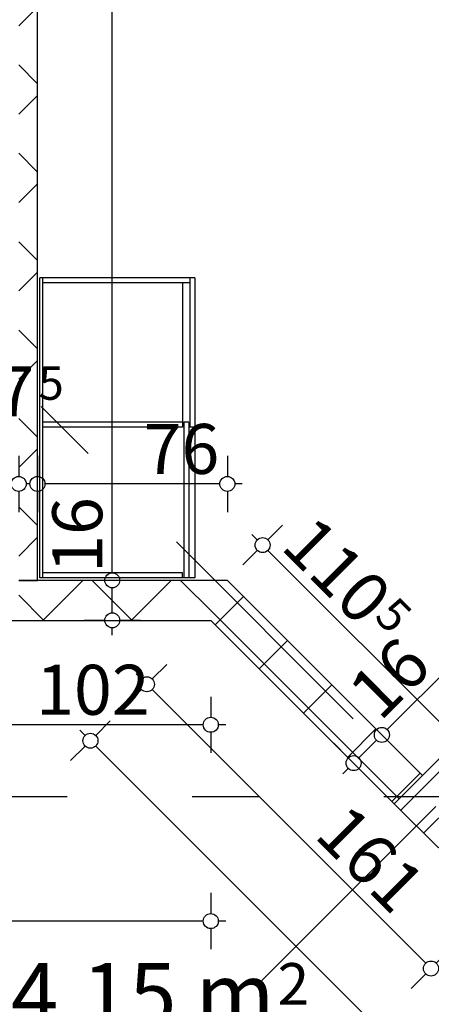
# Model space of a CAD drawing. Extents: x 86619 to 96230, y 86362 to 92697.
# Drawn here: x 91826 to 91991, y 90798 to 91192 of the extents above; entities that cross this region are included whole.
import ezdxf
from ezdxf.enums import TextEntityAlignment as Align

# ---------------------------------------------------------------- set-up
doc = ezdxf.new("R2010")
doc.units = 0
doc.header["$MEASUREMENT"] = 0
doc.linetypes.add('Double Dashed copy', pattern=[226.666667, 100, -50, 26.666667, -50])
for name, color, linetype in [('0help', 7, 'Continuous'), ('ArchiCAD', 7, 'Continuous'), ('Fills', 7, 'Continuous'), ('koloni', 7, 'Continuous'), ('KOTI-ext', 7, 'Continuous'), ('wall-ext', 7, 'Continuous')]:
    doc.layers.add(name, color=color, linetype=linetype)
doc.styles.add('GENERATED_STYLE_1', font='TIMES.TTF')
doc.dimstyles.new('Dimstyle_1DA14', dxfattribs={"dimtxt": 20, "dimasz": 7.5, "dimexe": 0.18, "dimexo": 0, "dimgap": 0.09, "dimtad": 1, "dimdec": 0, "dimzin": 0, "dimdsep": 46, "dimtxsty": 'GENERATED_STYLE_1', "dimblk": 'ARROWHEAD_1', "dimblk1": 'ARROWHEAD_1', "dimblk2": 'ARROWHEAD_1', "dimcen": 0.09, "dimclrd": 11, "dimclre": 11, "dimclrt": 11, "dimazin": 0, "dimtfac": 1, "dimtdec": 4, "dimtmove": 0, "dimatfit": 0, "dimfxl": 0, "dimtolj": 1, "dimtzin": 0, "dimarcsym": 0})
pattern_1 = [(45, (0, 0), (-17.6776695, 17.6776695), []), (135, (0, 0), (17.6776695, 17.6776695), [])]

# ---------------------------------------------------------------- blocks, each defined once
blk = doc.blocks.new('HATCH_274', base_point=(93087.83, 89766.07))
at = {"layer": 'Fills', "color": 133, "style": 'GENERATED_STYLE_1', "oblique": 0}
blk.add_text('64,15 m', height=25, dxfattribs=at).set_placement((91928.01, 90789.26), align=Align.RIGHT)
blk.add_text('2', height=16.67, dxfattribs=at).set_placement((91929.24, 90797.59))
blk = doc.blocks.new('D1_Metal_982')
at = {"color": 0, "linetype": 'Continuous'}
for p, q in [((-41.2, 0), (-45, 0)), ((-45, 0), (-45, -10)), ((-41.2, -10), (-41.2, 0)), ((45, 0), (41.2, 0)), ((41.2, 0), (41.2, -10)), ((45, -10), (45, 0)), ((-45, -10), (-41.2, -10)), ((41.2, -10), (45, -10))]:
    blk.add_line(p, q, dxfattribs=at)
blk = doc.blocks.new('Window-Door_Marker_-_70_5288')
at = {"layer": 'ArchiCAD', "color": 11, "linetype": 'Continuous'}
blk.add_line((0, 20), (0, -45), dxfattribs=at)
blk.add_circle((0, 40), 20, dxfattribs=at)
at = {"layer": 'ArchiCAD', "color": 11, "style": 'GENERATED_STYLE_1'}
blk.add_attdef('AC_MarkerText_1', (-5.625, 32.5), '', height=15, dxfattribs=at)
for tag, p in [('AC_WIDO_B_SIZE', (-22.5, 10)), ('AC_WIDO_A_SIZE', (7.5, 10))]:
    blk.add_attdef(tag, p, '', height=15, rotation=-90, dxfattribs=at)
blk = doc.blocks.new('WALL_1360', base_point=(91984.75, 90869.16))
at = {"layer": 'wall-ext'}
h = blk.add_hatch(dxfattribs=at)
h.set_pattern_fill('CONCRETE BLOCK', scale=25, angle=45, style=0, pattern_type=0)
h.set_pattern_definition(pattern_1)
h.paths.add_polyline_path([(92047.33, 90914.06), (92029.65, 90931.74), (92028.94, 90931.03), (92046.62, 90913.35)], flags=0)
at = {"layer": 'wall-ext', "color": 7, "linetype": 'Continuous'}
for p, q in [((92143.85, 91045.93), (92094.71, 90996.79)), ((92112.38, 90979.11), (92161.53, 91028.26)), ((92029.65, 90931.74), (91987.23, 90889.31)), ((92029.65, 90931.74), (92047.33, 90914.06)), ((92004.9, 90871.63), (92047.33, 90914.06)), ((91975.91, 90878), (91993.59, 90860.32))]:
    blk.add_line(p, q, dxfattribs=at)
at = {"layer": 'wall-ext', "color": 133, "rotation": 45.00000000000186}
blk.add_blockref('Window-Door_Marker_-_70_5288', (92062.18, 90964.26), dxfattribs=at).add_auto_attribs({'AC_MarkerText_1': '2', 'AC_WIDO_A_SIZE': '90', 'AC_WIDO_B_SIZE': '210'})
at = {"layer": 'wall-ext', "color": 133, "xscale": -1, "rotation": 45.00000000000186}
blk.add_blockref('D1_Metal_982', (92062.18, 90964.26), dxfattribs=at)
blk = doc.blocks.new('WALL_1453', base_point=(91825.66, 90967.4))
at = {"layer": 'wall-ext'}
h = blk.add_hatch(dxfattribs=at)
h.set_pattern_fill('CONCRETE BLOCK', scale=25, angle=45, style=0, pattern_type=0)
h.set_pattern_definition(pattern_1)
h.paths.add_polyline_path([(91825.66, 91498.4), (91825.66, 90967.4), (91833.16, 90967.4), (91833.16, 91498.4)], flags=0)
at = {"layer": 'wall-ext', "color": 3, "linetype": 'Continuous'}
for p, q in [((91833.16, 90967.4), (91833.16, 91648.4)), ((91825.66, 90967.4), (91833.16, 90967.4))]:
    blk.add_line(p, q, dxfattribs=at)
blk = doc.blocks.new('WALL_1503', base_point=(91813.16, 90951.4))
at = {"layer": 'wall-ext'}
h = blk.add_hatch(dxfattribs=at)
h.set_pattern_fill('CONCRETE BLOCK', scale=25, angle=45, style=0, pattern_type=0)
h.set_pattern_definition(pattern_1)
h.paths.add_polyline_path([(91825.66, 90967.4), (91825.66, 90951.4), (91902.51, 90951.4), (91909.13, 90967.4)], flags=0)
at = {"layer": 'wall-ext', "color": 7, "linetype": 'Continuous'}
for p, q in [((91909.13, 90967.4), (91825.66, 90967.4)), ((91800.66, 90951.4), (91902.51, 90951.4))]:
    blk.add_line(p, q, dxfattribs=at)
blk = doc.blocks.new('WALL_1517', base_point=(91913.82, 90951.4))
at = {"layer": 'wall-ext'}
h = blk.add_hatch(dxfattribs=at)
h.set_pattern_fill('CONCRETE BLOCK', scale=25, angle=45, style=0, pattern_type=0)
h.set_pattern_definition(pattern_1)
h.paths.add_polyline_path([(91975.91, 90878), (91987.23, 90889.31), (91909.13, 90967.4), (91902.51, 90951.4)], flags=0)
at = {"layer": 'wall-ext', "color": 7, "linetype": 'Continuous'}
for p, q in [((91987.23, 90889.31), (91909.13, 90967.4)), ((91902.51, 90951.4), (91975.91, 90878))]:
    blk.add_line(p, q, dxfattribs=at)
blk = doc.blocks.new('COLUMN_610', base_point=(92011.27, 90895.67))
at = {"layer": 'koloni'}
h = blk.add_hatch(dxfattribs=at)
h.set_pattern_fill('COMMON BRICK', color=1, scale=13, angle=45, style=0, pattern_type=0)
h.set_pattern_definition([(45, (0, 0), (-9.1923878, 9.1923878), [])])
h.paths.add_polyline_path([(91993.59, 90860.32), (92046.62, 90913.35), (92028.94, 90931.03), (91975.91, 90878)], flags=0)
at = {"layer": 'koloni', "color": 30, "linetype": 'Continuous'}
blk.add_lwpolyline([(91993.59, 90860.32), (92046.62, 90913.35), (92028.94, 90931.03), (91975.91, 90878)], close=True, dxfattribs=at)
blk = doc.blocks.new('*D1329')
at = {"layer": 'KOTI-ext', "color": 11, "linetype": 'Continuous'}
for p, q in [((91925.36, 90983.63), (91931.19, 90989.46)), ((91918.99, 90985.75), (91921.11, 90983.63)), ((91915.28, 90973.55), (91921.11, 90979.38)), ((91925.36, 90979.38), (91999.21, 90905.53)), ((92003.45, 90905.53), (92009.28, 90911.37)), ((91993.37, 90895.46), (91999.21, 90901.29))]:
    blk.add_line(p, q, dxfattribs=at)
for centre in [(91923.24, 90981.5), (92001.33, 90903.41)]:
    blk.add_circle(centre, 3, dxfattribs=at)
at = {"layer": 'KOTI-ext', "color": 11, "style": 'GENERATED_STYLE_1', "oblique": 0}
blk.add_text('110', height=20, rotation=315, dxfattribs=at).set_placement((91962.14, 90948.26), align=Align.RIGHT)
for s, height, p in [('5', 13.33, (91967.44, 90952.38)), ('25', 20, (92009.81, 90933.11))]:
    blk.add_text(s, height=height, rotation=315, dxfattribs=at).set_placement(p)
blk = doc.blocks.new('ARROWHEAD_1')
at = {"color": 0, "linetype": 'Continuous'}
blk.add_line((0, 0), (-1, 0), dxfattribs=at)
blk.add_circle((0, 0), 0.25, dxfattribs=at)
blk = doc.blocks.new('*D1680')
at = {"layer": 'KOTI-ext', "color": 11, "linetype": 'Continuous'}
for p, q in [((91884.87, 90933.77), (91879.04, 90927.93)), ((91874.79, 90927.93), (91872.67, 90930.06)), ((91874.79, 90923.69), (91868.96, 90917.86)), ((91988.51, 90814.22), (91879.04, 90923.69)), ((91998.58, 90820.06), (91992.75, 90814.22)), ((91988.51, 90809.98), (91982.67, 90804.15))]:
    blk.add_line(p, q, dxfattribs=at)
for centre in [(91876.92, 90925.81), (91990.63, 90812.1)]:
    blk.add_circle(centre, 3, dxfattribs=at)
at = {"layer": 'KOTI-ext', "color": 11, "style": 'GENERATED_STYLE_1', "oblique": 0}
blk.add_text('161', height=20, rotation=315, dxfattribs=at).set_placement((91943.4, 90864.99))
blk = doc.blocks.new('*D1872')
at = {"layer": 'KOTI-ext', "color": 11, "linetype": 'Continuous'}
for p, q in [((91957.53, 90896.38), (91951.69, 90902.21)), ((91955.41, 90890.02), (91957.53, 90892.14)), ((91967.6, 90886.3), (91961.77, 90892.14))]:
    blk.add_line(p, q, dxfattribs=at)
blk.add_circle((91959.65, 90894.26), 3, dxfattribs=at)
blk = doc.blocks.new('*D1873')
at = {"layer": 'KOTI-ext', "color": 11, "linetype": 'Continuous'}
blk.add_line((91961.77, 90896.38), (91968.84, 90903.45), dxfattribs=at)
blk = doc.blocks.new('*D1874')
at = {"layer": 'KOTI-ext', "color": 11, "linetype": 'Continuous'}
for p, q in [((92132.54, 91071.39), (92126.7, 91077.22)), ((91973.08, 90907.69), (92132.54, 91067.15)), ((92142.61, 91061.31), (92136.78, 91067.15)), ((91968.84, 90907.69), (91963.01, 90913.53)), ((91978.92, 90897.62), (91973.08, 90903.45))]:
    blk.add_line(p, q, dxfattribs=at)
blk.add_circle((91970.96, 90905.57), 3, dxfattribs=at)
at = {"layer": 'KOTI-ext', "color": 11, "style": 'GENERATED_STYLE_1', "oblique": 0}
for s, height, p in [('5', 13.33, (92080, 91029.7)), ('16', 20, (91970.26, 90910.52))]:
    blk.add_text(s, height=height, rotation=45, dxfattribs=at).set_placement(p)
blk.add_text('231', height=20, rotation=45, dxfattribs=at).set_placement((92084.13, 91024.4), align=Align.RIGHT)
blk = doc.blocks.new('*D1912')
at = {"layer": 'KOTI-ext', "color": 11, "linetype": 'Continuous'}
for p, q in [((91860.09, 90951.4), (91851.84, 90951.4)), ((91863.09, 90945.4), (91863.09, 90948.4)), ((91874.34, 90951.4), (91866.09, 90951.4))]:
    blk.add_line(p, q, dxfattribs=at)
blk.add_circle((91863.09, 90951.4), 3, dxfattribs=at)
blk = doc.blocks.new('*D1913')
at = {"layer": 'KOTI-ext', "color": 11, "linetype": 'Continuous'}
for p, q in [((91860.09, 90967.4), (91851.84, 90967.4)), ((91863.09, 90954.4), (91863.09, 90964.4)), ((91874.34, 90967.4), (91866.09, 90967.4)), ((91860.09, 90951.4), (91851.84, 90951.4)), ((91874.34, 90951.4), (91866.09, 90951.4))]:
    blk.add_line(p, q, dxfattribs=at)
for centre in [(91863.09, 90967.4), (91863.09, 90951.4)]:
    blk.add_circle(centre, 3, dxfattribs=at)
blk = doc.blocks.new('*D1914')
at = {"layer": 'KOTI-ext', "color": 11, "linetype": 'Continuous'}
for p, q in [((91860.09, 91648.4), (91851.84, 91648.4)), ((91863.09, 90970.4), (91863.09, 91645.4)), ((91874.34, 91648.4), (91866.09, 91648.4)), ((91860.09, 90967.4), (91851.84, 90967.4)), ((91874.34, 90967.4), (91866.09, 90967.4))]:
    blk.add_line(p, q, dxfattribs=at)
for centre in [(91863.09, 91648.4), (91863.09, 90967.4)]:
    blk.add_circle(centre, 3, dxfattribs=at)
at = {"layer": 'KOTI-ext', "color": 11, "style": 'GENERATED_STYLE_1', "oblique": 0}
for s, p in [('681', (91859.09, 91300.4)), ('16', (91859.09, 90970.4))]:
    blk.add_text(s, height=20, rotation=90, dxfattribs=at).set_placement(p)
blk = doc.blocks.new('*D1917')
at = {"layer": 'KOTI-ext', "color": 11, "linetype": 'Continuous'}
for p, q in [((91833.16, 91017.23), (91833.16, 91008.98)), ((91909.13, 91017.23), (91909.13, 91008.98)), ((91906.13, 91005.98), (91836.16, 91005.98)), ((91915.13, 91005.98), (91912.13, 91005.98)), ((91833.16, 91002.98), (91833.16, 90994.73)), ((91909.13, 91002.98), (91909.13, 90994.73))]:
    blk.add_line(p, q, dxfattribs=at)
for centre in [(91833.16, 91005.98), (91909.13, 91005.98)]:
    blk.add_circle(centre, 3, dxfattribs=at)
at = {"layer": 'KOTI-ext', "color": 11, "style": 'GENERATED_STYLE_1', "oblique": 0}
blk.add_text('5', height=13.33, dxfattribs=at).set_placement((91833.58, 91039.65))
blk.add_text('76', height=20, rotation=360, dxfattribs=at).set_placement((91875.62, 91009.98))
blk = doc.blocks.new('*D1918')
at = {"layer": 'KOTI-ext', "color": 11, "linetype": 'Continuous'}
for p, q in [((91825.66, 91017.23), (91825.66, 91008.98)), ((91833.16, 91017.23), (91833.16, 91008.98)), ((91830.16, 91005.98), (91828.66, 91005.98)), ((91825.66, 91002.98), (91825.66, 90994.73)), ((91833.16, 91002.98), (91833.16, 90994.73))]:
    blk.add_line(p, q, dxfattribs=at)
for centre in [(91825.66, 91005.98), (91833.16, 91005.98)]:
    blk.add_circle(centre, 3, dxfattribs=at)
blk = doc.blocks.new('*D1919')
at = {"layer": 'KOTI-ext', "color": 11, "linetype": 'Continuous'}
for p, q in [((91825.66, 91017.23), (91825.66, 91008.98)), ((91825.66, 91002.98), (91825.66, 90994.73))]:
    blk.add_line(p, q, dxfattribs=at)
blk.add_circle((91825.66, 91005.98), 3, dxfattribs=at)
blk = doc.blocks.new('*D1920')
at = {"layer": 'KOTI-ext', "color": 11, "linetype": 'Continuous'}
for p, q in [((91800.66, 91017.23), (91800.66, 91008.98)), ((91825.66, 91017.23), (91825.66, 91008.98)), ((91822.66, 91005.98), (91803.66, 91005.98)), ((91800.66, 91002.98), (91800.66, 90994.73)), ((91825.66, 91002.98), (91825.66, 90994.73))]:
    blk.add_line(p, q, dxfattribs=at)
for centre in [(91800.66, 91005.98), (91825.66, 91005.98)]:
    blk.add_circle(centre, 3, dxfattribs=at)
at = {"layer": 'KOTI-ext', "color": 11, "style": 'GENERATED_STYLE_1', "oblique": 0}
blk.add_text('7', height=20, dxfattribs=at).set_placement((91831.91, 91032.98), align=Align.RIGHT)
blk = doc.blocks.new('*D1981')
at = {"layer": 'KOTI-ext', "color": 11, "linetype": 'Continuous'}
for p, q in [((91862.3, 90911.2), (91856.47, 90905.37)), ((91852.23, 90905.37), (91850.1, 90907.49)), ((91852.23, 90901.12), (91846.39, 90895.29)), ((93035.44, 89722.16), (91856.47, 90901.12))]:
    blk.add_line(p, q, dxfattribs=at)
blk.add_circle((91854.35, 90903.24), 3, dxfattribs=at)
at = {"layer": 'KOTI-ext', "color": 11, "style": 'GENERATED_STYLE_1', "oblique": 0}
blk.add_text('1\xa0673', height=20, rotation=315, dxfattribs=at).set_placement((92414.01, 90349.24), align=Align.RIGHT)
blk.add_text('5', height=13.33, rotation=315, dxfattribs=at).set_placement((92419.71, 90352.97))
blk = doc.blocks.new('*D2081')
at = {"layer": 'KOTI-ext', "color": 11, "linetype": 'Continuous'}
for p, q in [((91010.66, 90842.32), (91010.66, 90834.07)), ((91902.51, 90842.32), (91902.51, 90834.07)), ((91899.51, 90831.07), (91013.66, 90831.07)), ((91908.51, 90831.07), (91905.51, 90831.07)), ((91010.66, 90828.07), (91010.66, 90819.82)), ((91902.51, 90828.07), (91902.51, 90819.82))]:
    blk.add_line(p, q, dxfattribs=at)
for centre in [(91010.66, 90831.07), (91902.51, 90831.07)]:
    blk.add_circle(centre, 3, dxfattribs=at)
at = {"layer": 'KOTI-ext', "color": 11, "style": 'GENERATED_STYLE_1', "oblique": 0}
blk.add_text('892', height=20, dxfattribs=at).set_placement((91434.08, 90835.07))
blk = doc.blocks.new('*D2478')
at = {"layer": 'KOTI-ext', "color": 11, "linetype": 'Continuous'}
for p, q in [((91800.66, 90920.86), (91800.66, 90912.61)), ((91902.51, 90920.86), (91902.51, 90912.61)), ((91899.51, 90909.61), (91803.66, 90909.61)), ((91908.51, 90909.61), (91905.51, 90909.61)), ((91800.66, 90906.61), (91800.66, 90898.36)), ((91902.51, 90906.61), (91902.51, 90898.36))]:
    blk.add_line(p, q, dxfattribs=at)
for centre in [(91800.66, 90909.61), (91902.51, 90909.61)]:
    blk.add_circle(centre, 3, dxfattribs=at)
at = {"layer": 'KOTI-ext', "color": 11, "style": 'GENERATED_STYLE_1', "oblique": 0}
blk.add_text('102', height=20, rotation=360, dxfattribs=at).set_placement((91832.62, 90913.61))
blk = doc.blocks.new('DIM_172', base_point=(92001.33, 90903.41))
at = {"layer": 'KOTI-ext', "color": 11, "linetype": 'Continuous'}
dim = blk.add_linear_dim(base=(92001.33, 90903.41), p1=(91909.13, 90967.4), p2=(92063.42, 90965.5), angle=315, dimstyle='Dimstyle_1DA14', dxfattribs=at)
dim.commit()
dim.dimension.update_dxf_attribs({"geometry": '*D1329', "text_midpoint": (91948, 90976.54), "text_rotation": 315})
blk = doc.blocks.new('DIM_445', base_point=(93700.06, 89102.67))
at = {"layer": 'KOTI-ext', "color": 11, "linetype": 'Continuous'}
dim = blk.add_aligned_dim(p1=(92016.22, 90837.69), p2=(91902.51, 90951.4), distance=36.19, dimstyle='Dimstyle_1DA14', dxfattribs=at)
dim.commit()
dim.dimension.update_dxf_attribs({"geometry": '*D1680', "text_midpoint": (91955.77, 90866.76), "text_rotation": -45})
blk = doc.blocks.new('DIM_977', base_point=(91959.65, 90894.26))
at = {"layer": 'KOTI-ext', "color": 11, "linetype": 'Continuous'}
for base, p1, p2, picture, middle in [((91959.65, 90894.26), (92923.77, 89952.77), (92150.92, 91053.01), '*D1874', (92055.84, 91010.25)), ((91959.6485, 90894.2597), (92310.0856, 90543.8227), (92912.452, 89941.4562), '*D1872', (91952.931, 90907.3412))]:
    dim = blk.add_linear_dim(base=base, p1=p1, p2=p2, angle=45, dimstyle='Dimstyle_1DA14', dxfattribs=at)
    dim.commit()
    dim.dimension.update_dxf_attribs({"geometry": picture, "text_midpoint": middle, "text_rotation": 45})
dim = blk.add_aligned_dim(p1=(92912.45, 89941.46), p2=(92923.77, 89952.77), distance=1347.47, dimstyle='Dimstyle_1DA14', dxfattribs=at)
dim.commit()
dim.dimension.update_dxf_attribs({"geometry": '*D1873', "text_midpoint": (91973.79, 90928.2), "text_rotation": 45})
blk = doc.blocks.new('DIM_984', base_point=(91863.09, 90951.4))
at = {"layer": 'KOTI-ext', "color": 11, "linetype": 'Continuous'}
for base, p1, p2, picture, middle in [((91863.09, 90951.4), (91863.49, 90967.4), (91859.9, 91648.4), '*D1914', (91849.09, 91307.9)), ((91863.09, 90951.4), (91857.84, 90951.4), (91863.49, 90967.4), '*D1913', (91849.09, 90985.4)), ((91863.09403741, 90951.40271329), (91863.49197027, 90951.40271329), (91857.83511602, 90951.40271329), '*D1912', (91849.09403722, 90955.90271294))]:
    dim = blk.add_linear_dim(base=base, p1=p1, p2=p2, angle=90, dimstyle='Dimstyle_1DA14', dxfattribs=at)
    dim.commit()
    dim.dimension.update_dxf_attribs({"geometry": picture, "text_midpoint": middle, "text_rotation": 90})
blk = doc.blocks.new('DIM_985', base_point=(91833.16, 91005.98))
at = {"layer": 'KOTI-ext', "color": 11, "linetype": 'Continuous'}
for base, p1, p2, picture, middle in [((91833.16, 91005.98), (91825.66, 91307.9), (91800.66, 90957.4), '*D1920', (91780.81, 91019.98)), ((91833.16469887, 91005.98145671), (91833.16469887, 91307.90271329), (91825.66469887, 91226.90519941), '*D1918', (91831.91469827, 91042.98145799)), ((91833.16469887, 91005.98145671), (91825.66469887, 91226.90519941), (91825.66469887, 91307.90271329), '*D1919', (91830.16469851, 91019.9814569)), ((91833.16, 91005.98), (91909.13, 90967.4), (91833.16, 91307.9), '*D1917', (91883.12, 91019.98))]:
    dim = blk.add_linear_dim(base=base, p1=p1, p2=p2, angle=180, dimstyle='Dimstyle_1DA14', dxfattribs=at)
    dim.commit()
    dim.dimension.update_dxf_attribs({"geometry": picture, "text_midpoint": middle})
blk = doc.blocks.new('DIM_995', base_point=(93041.8, 89715.79))
at = {"layer": 'KOTI-ext', "color": 11, "linetype": 'Continuous'}
dim = blk.add_linear_dim(base=(93041.8, 89715.79), p1=(93022.08, 89704.55), p2=(91902.51, 90951.4), angle=135, dimstyle='Dimstyle_1DA14', dxfattribs=at)
dim.commit()
dim.dimension.update_dxf_attribs({"geometry": '*D1981', "text_midpoint": (92383.96, 90393.43), "text_rotation": -45})
blk = doc.blocks.new('DIM_1016', base_point=(91010.66, 90831.07))
at = {"layer": 'KOTI-ext', "color": 11, "linetype": 'Continuous'}
dim = blk.add_linear_dim(base=(91010.66, 90831.07), p1=(91902.51, 90951.4), p2=(91010.66, 90868.4), angle=180, dimstyle='Dimstyle_1DA14', dxfattribs=at)
dim.commit()
dim.dimension.update_dxf_attribs({"geometry": '*D2081', "text_midpoint": (91441.58, 90845.07)})
blk = doc.blocks.new('DIM_1745', base_point=(91800.66, 90909.61))
at = {"layer": 'KOTI-ext', "color": 11, "linetype": 'Continuous'}
dim = blk.add_aligned_dim(p1=(91902.51, 90951.4), p2=(91800.66, 90951.4), distance=41.79, dimstyle='Dimstyle_1DA14', dxfattribs=at)
dim.commit()
dim.dimension.update_dxf_attribs({"geometry": '*D2478', "text_midpoint": (91847.62, 90923.61)})

msp = doc.modelspace()

# ---------------------------------------------------------------- linework, layer by layer
at = {"color": 45, "linetype": 'Double Dashed copy'}
for p, q in [((91761.57, 90645.98), (92928.79, 91813.2)), ((91728.56, 91143.03), (95227.6, 87643.98)), ((89931.76, 90880.9), (92026.08, 90880.9))]:
    msp.add_line(p, q, dxfattribs=at)
at = {"layer": '0help', "color": 4, "linetype": 'Continuous'}
for p, q in [((91896.16, 91088.4), (91834.16, 91088.4)), ((91834.16, 90968.4), (91834.16, 91088.4)), ((91835.16, 91088.4), (91835.16, 90968.4)), ((91894.16, 91086.4), (91835.16, 91086.4)), ((91891.16, 91086.4), (91891.16, 91028.65)), ((91894.16, 91088.4), (91894.16, 91086.4)), ((91894.16, 91088.4), (91894.16, 91028.65)), ((91896.16, 91088.4), (91896.16, 90968.4)), ((91891.16, 91030.65), (91835.16, 91030.65)), ((91891.16, 91028.65), (91835.16, 91028.65)), ((91893.66, 91030.65), (91891.66, 91030.65)), ((91891.66, 91030.65), (91891.66, 90968.4)), ((91893.66, 91030.65), (91893.66, 90968.4)), ((91896.16, 91028.65), (91894.16, 91028.65)), ((91896.16, 90968.4), (91834.16, 90968.4)), ((91891.16, 90970.4), (91835.16, 90970.4)), ((91891.16, 90968.4), (91891.16, 90970.4))]:
    msp.add_line(p, q, dxfattribs=at)

# ---------------------------------------------------------------- block references
at = {"layer": 'Fills', "color": 20, "linetype": 'Continuous'}
msp.add_blockref('HATCH_274', (93087.83, 89766.07), dxfattribs=at)
at = {"layer": 'koloni', "color": 30}
msp.add_blockref('COLUMN_610', (92011.27, 90895.67), dxfattribs=at)
at = {"layer": 'KOTI-ext', "color": 11, "linetype": 'Continuous'}
for name, p in [('DIM_984', (91863.09, 90951.4)), ('DIM_977', (91959.65, 90894.26)), ('DIM_985', (91833.16, 91005.98)), ('DIM_1745', (91800.66, 90909.61)), ('DIM_172', (92001.33, 90903.41)), ('DIM_1016', (91010.66, 90831.07)), ('DIM_995', (93041.8, 89715.79)), ('DIM_445', (93700.06, 89102.67))]:
    msp.add_blockref(name, p, dxfattribs=at)
at = {"layer": 'wall-ext', "color": 3}
msp.add_blockref('WALL_1453', (91825.66, 90967.4), dxfattribs=at)
at = {"layer": 'wall-ext', "color": 7}
for name, p in [('WALL_1360', (91984.75, 90869.16)), ('WALL_1503', (91813.16, 90951.4)), ('WALL_1517', (91913.82, 90951.4))]:
    msp.add_blockref(name, p, dxfattribs=at)

doc.saveas('drawing.dxf')
